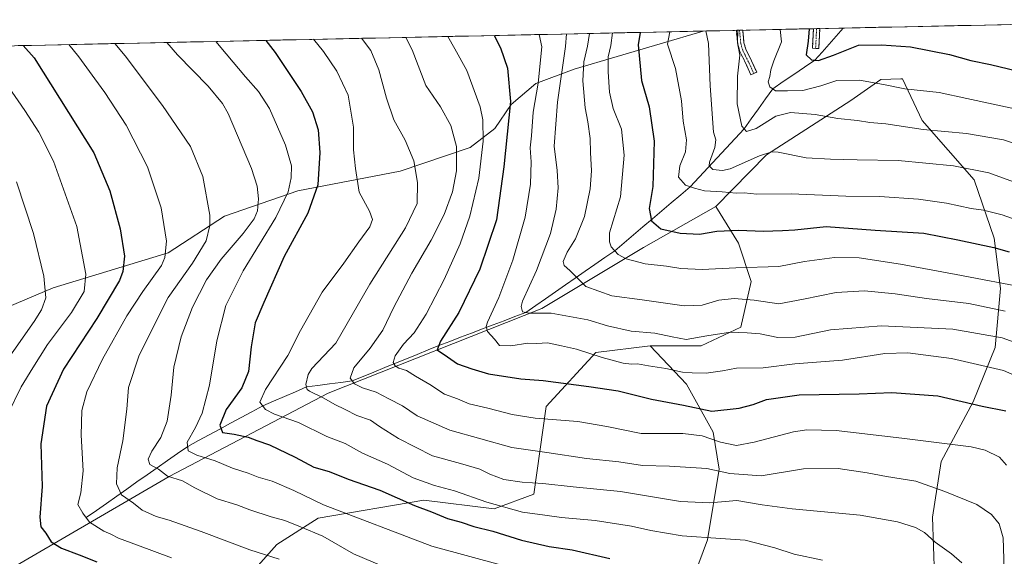
# Model space of a CAD drawing. Units: metres. Extents: x 644632 to 648085, y 4746146 to 4748532.
# Drawn here: x 644882 to 645253, y 4748272 to 4748475 of the extents above; entities that cross this region are included whole.
import ezdxf

# ---------------------------------------------------------------- set-up
doc = ezdxf.new("R2010")
doc.units = ezdxf.units.M
doc.header["$MEASUREMENT"] = 0
doc.linetypes.add('TRAZO_Y_PUNTO', pattern=[1, 0.5, -0.25, 0, -0.25])
doc.linetypes.add('TRAZOSX2', pattern=[1.5, 1, -0.5])
for name, color, linetype, lineweight in [('Arbolado forestal CxS', 92, 'Continuous', 0), ('Camino', 19, 'TRAZOSX2', 0), ('Camino Cxs', 19, 'Continuous', 0), ('Camino eje', 19, 'TRAZO_Y_PUNTO', 0), ('Corriente natural lineal', 142, 'Continuous', 13), ('Curva de nivel maestra', 36, 'Continuous', 30), ('Curva de nivel normal', 36, 'Continuous', 0), ('Municipio CxS', 142, 'Continuous', 0)]:
    doc.layers.add(name, color=color, linetype=linetype, lineweight=lineweight)

# ---------------------------------------------------------------- blocks, each defined once
blk = doc.blocks.new('*U150')
at = {"layer": 'Arbolado forestal CxS', "color": 92, "linetype": 'Continuous', "lineweight": 0}
for points in [[(644951.61, 4748246.03, 1252.83), (644978.77, 4748276.59, 1239.39), (644994.39, 4748286.52, 1233.66), (645034.23, 4748293.29, 1224.67), (645060.82, 4748290.14, 1222.18), (645075.84, 4748295.65, 1218.16), (645080.41, 4748328.76, 1204.52), (645099.22, 4748349.06, 1195.73), (645119.71, 4748351.62, 1193.11), (645133.44, 4748337.17, 1198.05), (645143.44, 4748319.01, 1204.85), (645145.7, 4748305.1, 1211.09), (645141.32, 4748278.32, 1221.57), (645112.22, 4748200.08, 1250.6)], [(645228.84, 4748209.49, 1227.96), (645226.2, 4748286.89, 1213.64), (645229.46, 4748307.94, 1207.86), (645241.58, 4748330.48, 1200.63), (645249.94, 4748351.02, 1193.12), (645251.91, 4748373.3, 1182.41), (645249.51, 4748392.29, 1174.84), (645241.95, 4748414.32, 1167.38), (645222.32, 4748436.66, 1159.95), (645214.93, 4748452.35, 1154.89), (645214.3, 4748452.33, 1154.88), (645206.68, 4748452.13, 1155.43), (645195.45, 4748444.21, 1158.82), (645163.59, 4748423.69, 1166.56), (645144.41, 4748404.14, 1172.96), (645117.15, 4748388.76, 1178.96), (645078.75, 4748365.71, 1191.09), (644998.1, 4748333.69, 1214.67), (644938.2, 4748302.34, 1235.72), (644871.77, 4748263.62, 1258.22)], [(644845.83, 4748353.04, 1271.79), (644894.33, 4748373.44, 1258.24), (644937.81, 4748386.65, 1243.21), (644959.05, 4748400.54, 1237.65), (644986.74, 4748410.16, 1226.5), (645025.3, 4748417.52, 1216.05), (645051.74, 4748426.47, 1206.01), (645061.08, 4748433.7, 1201.26), (645067.2, 4748442.75, 1198.29), (645076.52, 4748450.62, 1193.64), (645090.98, 4748456.08, 1185.5), (645139.73, 4748470.43, 1164.8), (645340.91, 4748474.71, 1139.77)]]:
    blk.add_polyline3d(points, dxfattribs=at)
blk = doc.blocks.new('*U159')
at = {"layer": 'Arbolado forestal CxS', "color": 92, "linetype": 'Continuous', "lineweight": 0}
for points in [[(645144.41, 4748404.14, 1172.96), (645117.15, 4748388.76, 1178.96), (645078.75, 4748365.71, 1191.09), (644998.1, 4748333.69, 1214.67), (644938.2, 4748302.34, 1235.72), (644871.77, 4748263.62, 1258.22), (644836.7, 4748244.28, 1270.25), (644808.92, 4748205, 1288.26), (644773.07, 4748213.97, 1291.89), (644756.44, 4748231.9, 1291.44), (644744.92, 4748230.62, 1294.16), (644724.43, 4748193.48, 1304.22), (644652.5, 4748163.34, 1321.46), (644637.88, 4748157.07, 1323.27)], [(644639.68, 4748071.61, 1343.93), (644652.55, 4748071.16, 1343.67), (644669.39, 4748076.92, 1340.17), (644745.81, 4748080.68, 1331.53), (644779.5, 4748127.5, 1313.71), (644793.2, 4748161.76, 1303.34), (644845.38, 4748179.1, 1290.78), (644854.07, 4748186.95, 1286.66), (644861.14, 4748217.13, 1276.11), (644889.3, 4748235.06, 1266.45), (644918.74, 4748258.12, 1254.3), (644921.37, 4748260.75, 1252.99), (644928.98, 4748268.37, 1248.63), (644946.9, 4748268.37, 1246.37), (644943.06, 4748251.71, 1252.58), (644951.61, 4748246.03, 1252.83), (644978.77, 4748276.59, 1239.39), (644994.39, 4748286.52, 1233.66), (645034.23, 4748293.29, 1224.67), (645060.82, 4748290.14, 1222.18), (645075.84, 4748295.65, 1218.16), (645080.41, 4748328.76, 1204.52), (645099.22, 4748349.06, 1195.73), (645119.71, 4748351.62, 1193.11)]]:
    blk.add_polyline3d(points, dxfattribs=at)
blk = doc.blocks.new('*U165')
at = {"layer": 'Arbolado forestal CxS', "color": 92, "linetype": 'Continuous', "lineweight": 0}
for points in [[(645144.41, 4748404.14, 1172.96), (645117.15, 4748388.76, 1178.96), (645078.75, 4748365.71, 1191.09), (644998.1, 4748333.69, 1214.67), (644938.2, 4748302.34, 1235.72), (644871.77, 4748263.62, 1258.22), (644836.7, 4748244.28, 1270.25), (644808.92, 4748205, 1288.26), (644773.07, 4748213.97, 1291.89), (644756.44, 4748231.9, 1291.44), (644744.92, 4748230.62, 1294.16), (644724.43, 4748193.48, 1304.22), (644652.5, 4748163.34, 1321.46), (644637.88, 4748157.07, 1323.27)], [(644639.68, 4748071.61, 1343.93), (644652.55, 4748071.16, 1343.67), (644669.39, 4748076.92, 1340.17), (644745.81, 4748080.68, 1331.53), (644779.5, 4748127.5, 1313.71), (644793.2, 4748161.76, 1303.34), (644845.38, 4748179.1, 1290.78), (644854.07, 4748186.95, 1286.66), (644861.14, 4748217.13, 1276.11), (644889.3, 4748235.06, 1266.45), (644918.74, 4748258.12, 1254.3), (644921.37, 4748260.75, 1252.99), (644928.98, 4748268.37, 1248.63), (644946.9, 4748268.37, 1246.37), (644943.06, 4748251.71, 1252.58), (644951.61, 4748246.03, 1252.83), (644978.77, 4748276.59, 1239.39), (644994.39, 4748286.52, 1233.66), (645034.23, 4748293.29, 1224.67), (645060.82, 4748290.14, 1222.18), (645075.84, 4748295.65, 1218.16), (645080.41, 4748328.76, 1204.52), (645099.22, 4748349.06, 1195.73), (645119.71, 4748351.62, 1193.11)]]:
    blk.add_polyline3d(points, dxfattribs=at)
blk = doc.blocks.new('*U172')
at = {"layer": 'Curva de nivel normal', "color": 36, "linetype": 'Continuous', "lineweight": 0}
blk.add_polyline3d([(645261.3, 4748426.61, 1160), (645253.04, 4748429.32, 1160), (645239.09, 4748431.69, 1160), (645222.71, 4748433.32, 1160), (645208.58, 4748435.38, 1160), (645202.58, 4748435.96, 1160), (645197.91, 4748436.69, 1160), (645190.54, 4748437.43, 1160), (645181.9, 4748438.88, 1160), (645172.68, 4748439.74, 1160), (645167.06, 4748438.24, 1160), (645159.7, 4748433.61, 1160), (645156, 4748432.53, 1160), (645154.26, 4748434.58, 1160), (645152.55, 4748442.94, 1160), (645152.67, 4748453.42, 1160), (645153.47, 4748461.28, 1160), (645152.6, 4748465.99, 1160), (645152.72, 4748470.71, 1160)], dxfattribs=at)
blk = doc.blocks.new('*U173')
at = {"layer": 'Curva de nivel normal', "color": 36, "linetype": 'Continuous', "lineweight": 0}
blk.add_polyline3d([(644870.07, 4748459.97, 1255), (644883.7, 4748440.43, 1255), (644888.91, 4748432.26, 1255), (644894.5, 4748421.31, 1255), (644903.33, 4748396.65, 1255), (644906.7, 4748378.62, 1255), (644906.03, 4748372.06, 1255), (644901.32, 4748364.16, 1255), (644892.2, 4748352.17, 1255), (644886.65, 4748343.3, 1255), (644882.33, 4748336.1, 1255), (644877.42, 4748326.03, 1255)], dxfattribs=at)
blk = doc.blocks.new('*U177')
at = {"layer": 'Curva de nivel normal', "color": 36, "linetype": 'Continuous', "lineweight": 0}
blk.add_polyline3d([(644880.52, 4748413.56, 1260), (644886.95, 4748394.05, 1260), (644890.89, 4748377.84, 1260), (644891.58, 4748369.7, 1260), (644889.99, 4748365.23, 1260), (644887.18, 4748360.82, 1260), (644871.69, 4748338.88, 1260)], dxfattribs=at)
blk = doc.blocks.new('*U184')
at = {"layer": 'Curva de nivel normal', "color": 36, "linetype": 'Continuous', "lineweight": 0}
blk.add_polyline3d([(645088.12, 4748469.33, 1190), (645087.76, 4748464.61, 1190), (645084.73, 4748443.63, 1190), (645083.47, 4748426.93, 1190), (645084.54, 4748417.78, 1190), (645084.93, 4748411.24, 1190), (645084.24, 4748403.23, 1190), (645082.08, 4748394.06, 1190), (645076.74, 4748380.06, 1190), (645071.5, 4748368.48, 1190), (645070.99, 4748366.42, 1190), (645071.51, 4748364.5, 1190), (645074.05, 4748363.95, 1190), (645082.3, 4748363.93, 1190), (645096.14, 4748361.36, 1190), (645103.53, 4748359.11, 1190), (645112.46, 4748357.14, 1190), (645121.42, 4748356.33, 1190), (645128.02, 4748355, 1190), (645133.3, 4748353.95, 1190), (645141.11, 4748355.42, 1190), (645149.94, 4748356.76, 1190), (645156.24, 4748356.49, 1190), (645161.25, 4748356.18, 1190), (645167.91, 4748354.7, 1190), (645174.38, 4748354.85, 1190), (645187.76, 4748357.65, 1190), (645207.04, 4748359.14, 1190), (645233.89, 4748357.84, 1190), (645252.47, 4748354.59, 1190), (645266.8, 4748349.47, 1190)], dxfattribs=at)
blk = doc.blocks.new('*U192')
at = {"layer": 'Curva de nivel normal', "color": 36, "linetype": 'Continuous', "lineweight": 0}
blk.add_polyline3d([(645077.8287, 4748469.1115, 1195), (645078.8, 4748464.41, 1195), (645077.37, 4748450.77, 1195), (645075.56, 4748439.76, 1195), (645074.9, 4748430.89, 1195), (645074.38, 4748426.37, 1195), (645074.73, 4748421, 1195), (645074.56, 4748412.61, 1195), (645072.49, 4748400.23, 1195), (645067.86, 4748383.9, 1195), (645062.61, 4748369.9, 1195), (645058.32, 4748360.56, 1195), (645057.82, 4748358.95, 1195), (645058.34, 4748357.03, 1195), (645060.93, 4748354.1, 1195), (645062.8, 4748351.73, 1195), (645067.16, 4748351.66, 1195), (645073.47, 4748352.64, 1195), (645076.9, 4748352.5, 1195), (645080.97, 4748352.79, 1195), (645086.26, 4748351.62, 1195), (645091.84, 4748350.36, 1195), (645101.61, 4748347.15, 1195), (645109.5, 4748345.09, 1195), (645112.58, 4748344.69, 1195), (645114.91, 4748344.86, 1195), (645119.08, 4748344.08, 1195), (645125.59, 4748343.04, 1195), (645131.84, 4748341.66, 1195), (645135.52, 4748341.47, 1195), (645140.8, 4748341.32, 1195), (645146.92, 4748342.2, 1195), (645152.27, 4748343.16, 1195), (645162.3, 4748343.25, 1195), (645174.25, 4748344.82, 1195), (645192.25, 4748346.25, 1195), (645208.25, 4748348.65, 1195), (645216.91, 4748349.02, 1195), (645233.4, 4748346.87, 1195), (645253, 4748342.35, 1195), (645263.03, 4748337.88, 1195)], dxfattribs=at)
blk = doc.blocks.new('*U196')
at = {"layer": 'Curva de nivel normal', "color": 36, "linetype": 'Continuous', "lineweight": 0}
blk.add_polyline3d([(645257.28, 4748441.1, 1155), (645239.25, 4748444.94, 1155), (645228.79, 4748447.25, 1155), (645215.74, 4748448.6, 1155), (645207.79, 4748450.28, 1155), (645198.73, 4748451.84, 1155), (645190.17, 4748451.72, 1155), (645184.11, 4748449.74, 1155), (645177.25, 4748447.98, 1155), (645171.48, 4748447.83, 1155), (645167.04, 4748447.84, 1155), (645164.79, 4748449.35, 1155), (645164.17, 4748451.25, 1155), (645164.82, 4748453.3, 1155), (645165.26, 4748455.84, 1155), (645166.37, 4748459.19, 1155), (645169.22, 4748466.34, 1155), (645168.75, 4748471.05, 1155)], dxfattribs=at)
blk = doc.blocks.new('*U202')
at = {"layer": 'Curva de nivel maestra', "color": 36, "linetype": 'Continuous', "lineweight": 30}
blk.add_polyline3d([(645179.75, 4748471.28, 1150), (645179.32, 4748466.55, 1150), (645178.51, 4748461.42, 1150), (645180.58, 4748459.62, 1150), (645183.18, 4748459.37, 1150), (645188.93, 4748461.34, 1150), (645198.27, 4748465.06, 1150), (645206.94, 4748465.18, 1150), (645217.92, 4748464.43, 1150), (645232.62, 4748461.56, 1150), (645240.74, 4748459.33, 1150), (645248.13, 4748457.76, 1150), (645258.05, 4748455.37, 1150)], dxfattribs=at)

msp = doc.modelspace()

# ---------------------------------------------------------------- linework, layer by layer
at = {"layer": 'Arbolado forestal CxS', "color": 92, "linetype": 'Continuous', "lineweight": 0}
for points in [[(645340.91, 4748474.71, 1139.77), (645139.73, 4748470.43, 1164.8)], [(644631.51, 4748459.61, 1306.21), (645139.73, 4748470.43, 1164.8), (645090.98, 4748456.08, 1185.5), (645076.52, 4748450.62, 1193.64), (645067.2, 4748442.75, 1198.29), (645061.08, 4748433.7, 1201.26), (645051.74, 4748426.47, 1206.01), (645025.3, 4748417.52, 1216.05), (644986.74, 4748410.16, 1226.5), (644959.05, 4748400.54, 1237.65), (644937.81, 4748386.65, 1243.21), (644894.33, 4748373.44, 1258.24), (644845.83, 4748353.04, 1271.79)], [(645139.73, 4748470.43, 1164.8), (644631.51, 4748459.61, 1306.21)], [(645139.73, 4748470.43, 1164.8), (645090.98, 4748456.08, 1185.5), (645076.52, 4748450.62, 1193.64), (645067.2, 4748442.75, 1198.29), (645061.08, 4748433.7, 1201.26), (645051.74, 4748426.47, 1206.01), (645025.3, 4748417.52, 1216.05), (644986.74, 4748410.16, 1226.5), (644959.05, 4748400.54, 1237.65), (644937.81, 4748386.65, 1243.21), (644894.33, 4748373.44, 1258.24), (644845.83, 4748353.04, 1271.79), (644831.75, 4748349.2, 1276.38), (644808.52, 4748351.5, 1284.93), (644792.29, 4748365.05, 1288.87), (644740.71, 4748394.81, 1297.06), (644711.21, 4748404.33, 1301.82), (644711.17, 4748404.33, 1301.83), (644705.87, 4748404.01, 1303.17), (644690.45, 4748403.11, 1306.1), (644673.42, 4748401.97, 1309.01), (644652.99, 4748394.59, 1313.6), (644632.95, 4748391.25, 1317.2)], [(645139.73, 4748470.43, 1164.8), (645090.98, 4748456.08, 1185.5), (645076.52, 4748450.62, 1193.64), (645067.2, 4748442.75, 1198.29), (645061.08, 4748433.7, 1201.26), (645051.74, 4748426.47, 1206.01), (645025.3, 4748417.52, 1216.05), (644986.74, 4748410.16, 1226.5), (644959.05, 4748400.54, 1237.65), (644937.81, 4748386.65, 1243.21), (644894.33, 4748373.44, 1258.24), (644845.83, 4748353.04, 1271.79), (644831.75, 4748349.2, 1276.38), (644808.52, 4748351.5, 1284.93), (644792.29, 4748365.05, 1288.87), (644740.71, 4748394.81, 1297.06), (644711.21, 4748404.33, 1301.82), (644711.17, 4748404.33, 1301.83), (644705.87, 4748404.01, 1303.17), (644690.45, 4748403.11, 1306.1), (644673.42, 4748401.97, 1309.01), (644652.99, 4748394.59, 1313.6), (644632.95, 4748391.25, 1317.2)], [(645112.22, 4748200.08, 1250.6), (645141.32, 4748278.32, 1221.57), (645145.7, 4748305.1, 1211.09), (645143.44, 4748319.01, 1204.85), (645133.44, 4748337.17, 1198.05), (645119.71, 4748351.62, 1193.11), (645138.9, 4748351.62, 1192.81), (645153.84, 4748358.66, 1190.57), (645157.84, 4748375.91, 1183.45), (645153.02, 4748390.39, 1178.13), (645144.41, 4748404.14, 1172.96), (645163.59, 4748423.69, 1166.56), (645195.45, 4748444.21, 1158.82), (645206.68, 4748452.13, 1155.43), (645214.3, 4748452.33, 1154.88), (645214.93, 4748452.35, 1154.89), (645222.32, 4748436.66, 1159.95), (645241.95, 4748414.32, 1167.38), (645249.51, 4748392.29, 1174.84), (645251.91, 4748373.3, 1182.41), (645249.94, 4748351.02, 1193.12), (645241.58, 4748330.48, 1200.63), (645229.46, 4748307.94, 1207.86), (645226.2, 4748286.89, 1213.64), (645228.84, 4748209.49, 1227.96)], [(645228.84, 4748209.49, 1227.96), (645226.2, 4748286.89, 1213.64), (645229.46, 4748307.94, 1207.86), (645241.58, 4748330.48, 1200.63), (645249.94, 4748351.02, 1193.12), (645251.91, 4748373.3, 1182.41), (645249.51, 4748392.29, 1174.84), (645241.95, 4748414.32, 1167.38), (645222.32, 4748436.66, 1159.95), (645214.93, 4748452.35, 1154.89), (645214.3, 4748452.33, 1154.88), (645206.68, 4748452.13, 1155.43), (645195.45, 4748444.21, 1158.82), (645163.59, 4748423.69, 1166.56), (645144.41, 4748404.14, 1172.96)], [(645228.84, 4748209.49, 1227.96), (645226.2, 4748286.89, 1213.64), (645229.46, 4748307.94, 1207.86), (645241.58, 4748330.48, 1200.63), (645249.94, 4748351.02, 1193.12), (645251.91, 4748373.3, 1182.41), (645249.51, 4748392.29, 1174.84), (645241.95, 4748414.32, 1167.38), (645222.32, 4748436.66, 1159.95), (645214.93, 4748452.35, 1154.89), (645214.3, 4748452.33, 1154.88), (645206.68, 4748452.13, 1155.43), (645195.45, 4748444.21, 1158.82), (645163.59, 4748423.69, 1166.56), (645144.41, 4748404.14, 1172.96)], [(644871.77, 4748263.62, 1258.22), (644938.2, 4748302.34, 1235.72), (644998.1, 4748333.69, 1214.67), (645078.75, 4748365.71, 1191.09), (645117.15, 4748388.76, 1178.96), (645144.41, 4748404.14, 1172.96), (645153.02, 4748390.39, 1178.13), (645157.84, 4748375.91, 1183.45), (645153.84, 4748358.66, 1190.57), (645138.9, 4748351.62, 1192.81), (645119.71, 4748351.62, 1193.11), (645099.22, 4748349.06, 1195.73), (645080.41, 4748328.76, 1204.52), (645075.84, 4748295.65, 1218.16), (645060.82, 4748290.14, 1222.18), (645034.23, 4748293.29, 1224.67), (644994.39, 4748286.52, 1233.66), (644978.77, 4748276.59, 1239.39), (644951.61, 4748246.03, 1252.83)], [(645119.71, 4748351.62, 1193.11), (645138.9, 4748351.62, 1192.81), (645153.84, 4748358.66, 1190.57), (645157.84, 4748375.91, 1183.45), (645153.02, 4748390.39, 1178.13), (645144.41, 4748404.14, 1172.96)], [(645119.71, 4748351.62, 1193.11), (645138.9, 4748351.62, 1192.81), (645153.84, 4748358.66, 1190.57), (645157.84, 4748375.91, 1183.45), (645153.02, 4748390.39, 1178.13), (645144.41, 4748404.14, 1172.96)], [(645119.71, 4748351.62, 1193.11), (645133.44, 4748337.17, 1198.05), (645143.44, 4748319.01, 1204.85), (645145.7, 4748305.1, 1211.09), (645141.32, 4748278.32, 1221.57), (645112.22, 4748200.08, 1250.6)], [(645119.71, 4748351.62, 1193.11), (645133.44, 4748337.17, 1198.05), (645143.44, 4748319.01, 1204.85), (645145.7, 4748305.1, 1211.09), (645141.32, 4748278.32, 1221.57), (645112.22, 4748200.08, 1250.6)]]:
    msp.add_polyline3d(points, dxfattribs=at)
at = {"layer": 'Camino', "color": 19, "linetype": 'TRAZOSX2', "lineweight": 0}
for points in [[(645153.4, 4748470.72), (645152.19, 4748470.69)], [(645158.79, 4748454.4), (645157.69, 4748453.9), (645155.78, 4748458.16), (645153.5, 4748462.74), (645152.72, 4748465.5), (645152.21, 4748470.55), (645152.21, 4748470.6), (645152.19, 4748470.69)], [(645154.61, 4748470.75), (645153.4, 4748470.72)], [(645154.61, 4748470.75), (645155.08, 4748465.95), (645155.75, 4748463.61), (645157.94, 4748459.18), (645159.88, 4748454.89), (645158.79, 4748454.4)], [(645182.12, 4748463.87), (645180.92, 4748463.93), (645181.29, 4748471.31)], [(645182.49, 4748471.34), (645181.29, 4748471.31)], [(645183.7, 4748471.37), (645183.32, 4748463.81), (645182.12, 4748463.87)], [(645183.7, 4748471.37), (645182.49, 4748471.34)]]:
    msp.add_lwpolyline(points, dxfattribs=at)
at = {"layer": 'Camino Cxs', "color": 19, "linetype": 'Continuous', "lineweight": 0}
for points in [[(645152.19, 4748470.69, 1160.1), (645154.61, 4748470.75, 1159.38), (645155.08, 4748465.95, 1159.5), (645155.75, 4748463.61, 1159.32), (645157.94, 4748459.18, 1157.88), (645159.88, 4748454.89, 1156.2), (645157.69, 4748453.9, 1156.43), (645155.78, 4748458.16, 1158.65), (645154.64, 4748460.45, 1159.39), (645153.5, 4748462.74, 1159.88), (645152.72, 4748465.5, 1160.08), (645152.47, 4748468.02, 1160.11), (645152.21, 4748470.55, 1160.1), (645152.21, 4748470.6, 1160.1), (645152.19, 4748470.69, 1160.1)], [(645181.29, 4748471.31, 1149.48), (645183.7, 4748471.37, 1149.02), (645183.57, 4748468.76, 1149.12), (645183.32, 4748463.81, 1148.67), (645180.92, 4748463.93, 1149.02), (645181.17, 4748468.9, 1149.6), (645181.29, 4748471.31, 1149.48)]]:
    msp.add_polyline3d(points, close=True, dxfattribs=at)
at = {"layer": 'Camino eje', "color": 19, "linetype": 'TRAZO_Y_PUNTO', "lineweight": 0}
for points in [[(645153.4, 4748470.72), (645153.4, 4748470.72), (645153.9, 4748465.72), (645154.62, 4748463.18), (645156.86, 4748458.67), (645158.79, 4748454.4)], [(645182.49, 4748471.34), (645182.12, 4748463.87)]]:
    msp.add_lwpolyline(points, dxfattribs=at)
at = {"layer": 'Corriente natural lineal', "color": 142, "linetype": 'Continuous', "lineweight": 13}
msp.add_polyline3d([(644906.86, 4748286.77, 1244.9), (644910.69, 4748289.46, 1243.17), (644914.52, 4748292.14, 1241.71), (644918.35, 4748294.83, 1240.43), (644922.18, 4748297.52, 1238.78), (644926.01, 4748300.21, 1237.3), (644929.84, 4748302.89, 1236.04), (644933.67, 4748305.58, 1234.62), (644937.5, 4748308.27, 1232.98), (644941.33, 4748310.95, 1231.22), (644945.16, 4748313.64, 1229.54), (644949.2, 4748315.82, 1228.24), (644953.24, 4748318.01, 1226.43), (644957.28, 4748320.19, 1225.01), (644961.32, 4748322.38, 1223.3), (644965.36, 4748324.56, 1222.14), (644969.4, 4748326.75, 1221.25), (644973.45, 4748328.93, 1219.95), (644977.57, 4748330.71, 1218.4), (644981.69, 4748332.5, 1217.05), (644985.82, 4748334.29, 1216.08), (644989.94, 4748336.07, 1214.98), (644994.27, 4748336.64, 1213.8), (644998.61, 4748337.21, 1212.37), (645002.94, 4748337.79, 1210.85), (645007.27, 4748338.36, 1209.54), (645011.35, 4748340.03, 1208.58), (645015.43, 4748341.7, 1207.56), (645019.52, 4748343.37, 1206.07), (645023.6, 4748345.04, 1205.07), (645027.68, 4748346.72, 1203.99), (645031.76, 4748348.39, 1202.25), (645035.84, 4748350.06, 1201.08), (645039.93, 4748351.73, 1200.05), (645044.03, 4748353.29, 1198.66), (645048.14, 4748354.85, 1197.59), (645052.25, 4748356.42, 1196.45), (645056.35, 4748357.98, 1195.2), (645060.46, 4748359.54, 1193.39), (645064.57, 4748361.1, 1192.18), (645068.67, 4748362.66, 1190.84), (645072.78, 4748364.22, 1189.84), (645076.5, 4748366.81, 1188.79), (645080.23, 4748369.4, 1188.12), (645083.95, 4748371.99, 1187.22), (645087.67, 4748374.58, 1186.35), (645091.39, 4748377.17, 1184.77), (645095.12, 4748379.76, 1183.43), (645098.84, 4748382.35, 1182.04), (645102.56, 4748384.94, 1180.75), (645106.29, 4748387.52, 1179.69), (645109.85, 4748390.54, 1178.31), (645113.4, 4748393.56, 1176.81), (645116.97, 4748396.58, 1175.73), (645120.53, 4748399.59, 1174.66), (645124.09, 4748402.61, 1173.31), (645127.65, 4748405.63, 1172.05), (645131.21, 4748408.65, 1170.85), (645134.77, 4748411.66, 1169.36), (645138.16, 4748415.31, 1167.48), (645141.55, 4748418.96, 1165.02), (645144.95, 4748422.61, 1163.86), (645148.34, 4748426.26, 1162.97), (645151.74, 4748429.91, 1161.27), (645155.13, 4748433.56, 1159.97), (645157.83, 4748437.32, 1158.07), (645160.52, 4748441.08, 1156.91), (645163.22, 4748444.83, 1156.14), (645165.92, 4748448.59, 1154.72), (645169.91, 4748451.32, 1153.64), (645173.9, 4748454.04, 1152.27), (645177.89, 4748456.77, 1151.05), (645181.88, 4748459.49, 1149.84), (645184.54, 4748462.51, 1148.91), (645187.21, 4748465.52, 1148.48), (645189.87, 4748468.54, 1147.77), (645192.53, 4748471.55, 1146.98)], dxfattribs=at)
at = {"layer": 'Curva de nivel maestra', "color": 36, "linetype": 'Continuous', "lineweight": 30}
for points in [[(645115.91, 4748469.92, 1175), (645115.21, 4748465.19, 1175), (645116.38, 4748451.74, 1175), (645119.32, 4748441.81, 1175), (645121.21, 4748428.82, 1175), (645120.64, 4748411.75, 1175), (645119.28, 4748403.46, 1175), (645120.21, 4748398.84, 1175), (645123.76, 4748395.74, 1175), (645131.06, 4748394.08, 1175), (645138.32, 4748393.78, 1175), (645144.82, 4748394.84, 1175), (645153.1, 4748395.32, 1175), (645162.3, 4748394.95, 1175), (645169.58, 4748395.12, 1175), (645174.3, 4748395.39, 1175), (645186.13, 4748396.66, 1175), (645204.63, 4748395.25, 1175), (645222.91, 4748394.11, 1175), (645235.78, 4748391.62, 1175), (645249.37, 4748388.73, 1175), (645255.11, 4748387.12, 1175)], [(644974.59, 4748466.91, 1225), (644978.17, 4748462.27, 1225), (644987.94, 4748447.61, 1225), (644992.27, 4748439.95, 1225), (644994.44, 4748433.17, 1225), (644994.99, 4748424.64, 1225), (644994.24, 4748412.36, 1225), (644990.47, 4748401.67, 1225), (644981.54, 4748385.29, 1225), (644973.83, 4748368, 1225), (644970.67, 4748360.23, 1225), (644969.07, 4748351.17, 1225), (644968.05, 4748341.89, 1225), (644965.52, 4748335.76, 1225), (644959.64, 4748327.6, 1225), (644957.31, 4748321.68, 1225), (644958.34, 4748318.83, 1225), (644962.74, 4748318.32, 1225), (644967.91, 4748317.13, 1225), (644971.19, 4748315.82, 1225), (644976.01, 4748314.23, 1225), (644985.69, 4748309.63, 1225), (644992.7, 4748305.82, 1225), (644998.6, 4748304.22, 1225), (645005.68, 4748301.34, 1225), (645017.66, 4748297.17, 1225), (645030.71, 4748291.38, 1225), (645037.16, 4748288.98, 1225), (645043.14, 4748286.46, 1225), (645048.36, 4748285.02, 1225), (645053.12, 4748283.44, 1225), (645060.33, 4748281.65, 1225), (645071.18, 4748278.22, 1225), (645081.59, 4748275.89, 1225), (645090.19, 4748274.57, 1225), (645104.48, 4748271.32, 1225)], [(645060.79, 4748468.75, 1200), (645063.22, 4748464.08, 1200), (645065.79, 4748456.47, 1200), (645066.98, 4748443.84, 1200), (645064.52, 4748419.16, 1200), (645061.66, 4748399.22, 1200), (645055.35, 4748380.55, 1200), (645047.47, 4748364.15, 1200), (645040.57, 4748353.4, 1200), (645039.28, 4748350.06, 1200), (645043.18, 4748347.5, 1200), (645046.98, 4748344.8, 1200), (645052.38, 4748342.91, 1200), (645058.67, 4748340.98, 1200), (645070.9, 4748339.18, 1200), (645079.3, 4748338.49, 1200), (645096.57, 4748336.21, 1200), (645107.66, 4748334.66, 1200), (645120.25, 4748331.43, 1200), (645132.25, 4748329.16, 1200), (645142.91, 4748326.95, 1200), (645153.25, 4748328.02, 1200), (645158.58, 4748329.41, 1200), (645163.58, 4748331.29, 1200), (645175.91, 4748333.12, 1200), (645198.58, 4748333.45, 1200), (645210.91, 4748333.94, 1200), (645228.25, 4748332.7, 1200), (645244.92, 4748328.82, 1200), (645253.92, 4748327.04, 1200)], [(644883.06, 4748464.97, 1250), (644887.17, 4748460.34, 1250), (644909.76, 4748424.41, 1250), (644915.81, 4748410.13, 1250), (644919.72, 4748395.83, 1250), (644921.36, 4748385.49, 1250), (644920.71, 4748379.61, 1250), (644919.47, 4748376.23, 1250), (644910.89, 4748361.87, 1250), (644898.29, 4748342.78, 1250), (644891.86, 4748328.87, 1250), (644889.7, 4748314.62, 1250), (644890.27, 4748298.47, 1250), (644889.34, 4748286.96, 1250), (644889.73, 4748283.23, 1250), (644891.58, 4748280.9, 1250), (644893.62, 4748277.56, 1250), (644897.54, 4748275.18, 1250), (644904.18, 4748272.77, 1250), (644910.9, 4748270.06, 1250)]]:
    msp.add_polyline3d(points, dxfattribs=at)
at = {"layer": 'Curva de nivel normal', "color": 36, "linetype": 'Continuous', "lineweight": 0}
for points in [[(645096.74, 4748469.51, 1185), (645096.02, 4748464.78, 1185), (645094.65, 4748458.75, 1185), (645094.21, 4748451.65, 1185), (645095.17, 4748441.49, 1185), (645096.22, 4748436.11, 1185), (645096.98, 4748429.84, 1185), (645097.14, 4748424.56, 1185), (645097.6, 4748417.7, 1185), (645097.1, 4748410.88, 1185), (645094.95, 4748400.48, 1185), (645091.45, 4748391.94, 1185), (645088.41, 4748386.94, 1185), (645086.82, 4748383.47, 1185), (645087.28, 4748381.94, 1185), (645089.38, 4748380.03, 1185), (645095.36, 4748374.01, 1185), (645105.17, 4748370.49, 1185), (645116.68, 4748369, 1185), (645132.52, 4748366.72, 1185), (645139.3, 4748366.93, 1185), (645145.62, 4748368.86, 1185), (645151.44, 4748369.52, 1185), (645158.98, 4748368.89, 1185), (645168.23, 4748367.47, 1185), (645177.52, 4748369.22, 1185), (645189.82, 4748371.74, 1185), (645200.6, 4748372.42, 1185), (645212.17, 4748371.24, 1185), (645223.91, 4748369.42, 1185), (645239.91, 4748367.59, 1185), (645253.62, 4748364.65, 1185)], [(645105.47, 4748469.7, 1180), (645104.79, 4748464.97, 1180), (645103.81, 4748460.7, 1180), (645103.85, 4748455, 1180), (645104.32, 4748447.39, 1180), (645105.75, 4748441.24, 1180), (645108.88, 4748433.33, 1180), (645109.83, 4748423.56, 1180), (645108.45, 4748407.9, 1180), (645104.39, 4748394.23, 1180), (645104.38, 4748390.89, 1180), (645104.98, 4748389.01, 1180), (645107.59, 4748386.04, 1180), (645110.66, 4748384.44, 1180), (645117.83, 4748382.57, 1180), (645125.91, 4748381.7, 1180), (645131.25, 4748380.79, 1180), (645139.26, 4748380.37, 1180), (645151.96, 4748381.08, 1180), (645168.18, 4748381.54, 1180), (645177.89, 4748383.39, 1180), (645189.25, 4748384.96, 1180), (645198.5, 4748384.82, 1180), (645214.22, 4748382.47, 1180), (645235.16, 4748378.48, 1180), (645262.91, 4748373.26, 1180)], [(645260.92, 4748398.09, 1170), (645252.51, 4748401.02, 1170), (645245.53, 4748402.77, 1170), (645240.85, 4748403.48, 1170), (645231.52, 4748405.46, 1170), (645220.99, 4748406.94, 1170), (645206.25, 4748407.96, 1170), (645193.58, 4748408.08, 1170), (645172.91, 4748408.94, 1170), (645159.98, 4748408.88, 1170), (645155.19, 4748409.34, 1170), (645152.11, 4748409.18, 1170), (645146.85, 4748409.77, 1170), (645140.14, 4748410.12, 1170), (645136.46, 4748411.11, 1170), (645133.07, 4748412.22, 1170), (645130.34, 4748415.31, 1170), (645130.89, 4748419.56, 1170), (645133.02, 4748424.78, 1170), (645133.43, 4748429.41, 1170), (645132.13, 4748436.44, 1170), (645131.46, 4748444.06, 1170), (645129.28, 4748456.28, 1170), (645126.18, 4748465.42, 1170), (645127.08, 4748470.16, 1170)], [(645259.62, 4748412.46, 1165), (645247.44, 4748416.95, 1165), (645234.2, 4748419.52, 1165), (645213.29, 4748421.6, 1165), (645197.82, 4748421.8, 1165), (645187.76, 4748422.08, 1165), (645178.59, 4748422.62, 1165), (645168.04, 4748424.72, 1165), (645165.62, 4748424.85, 1165), (645160.91, 4748423.33, 1165), (645149.91, 4748418.47, 1165), (645147, 4748417.8, 1165), (645143.38, 4748418.13, 1165), (645142.01, 4748419.57, 1165), (645142.11, 4748420.87, 1165), (645144.13, 4748426.41, 1165), (645144.52, 4748429.38, 1165), (645143.64, 4748432.26, 1165), (645142.32, 4748449.72, 1165), (645141.65, 4748465.75, 1165), (645140.69, 4748470.45, 1165)], [(644917.64, 4748465.7, 1240), (644921.51, 4748461.07, 1240), (644935.66, 4748442.33, 1240), (644946.19, 4748426.79, 1240), (644950.92, 4748415.56, 1240), (644953.46, 4748400.9, 1240), (644953.49, 4748397.06, 1240), (644952.12, 4748391.23, 1240), (644946.95, 4748382.81, 1240), (644937.81, 4748369.89, 1240), (644926.79, 4748348.14, 1240), (644922.78, 4748335.86, 1240), (644922.12, 4748327.74, 1240), (644920.71, 4748315.77, 1240), (644918.52, 4748305.53, 1240), (644918.28, 4748299.47, 1240), (644920.22, 4748295.36, 1240), (644924.67, 4748292.17, 1240), (644927.98, 4748289.63, 1240), (644933.28, 4748287.13, 1240), (644938.15, 4748285.8, 1240), (644950.25, 4748281.56, 1240), (644968.58, 4748274.6, 1240), (644979.62, 4748271.14, 1240)], [(644937.24, 4748466.12, 1235), (644941.29, 4748461.49, 1235), (644952.82, 4748449.64, 1235), (644958.24, 4748443.13, 1235), (644960.37, 4748439.3, 1235), (644969.2, 4748418.56, 1235), (644971.33, 4748411.9, 1235), (644971.86, 4748407.05, 1235), (644971.43, 4748402.62, 1235), (644970.2, 4748399.48, 1235), (644966.12, 4748394, 1235), (644957.8, 4748384.28, 1235), (644952.27, 4748376.56, 1235), (644946.91, 4748366.14, 1235), (644942.72, 4748355.03, 1235), (644939.92, 4748343.56, 1235), (644938.87, 4748333.04, 1235), (644937.38, 4748323.14, 1235), (644935, 4748317.04, 1235), (644931.6, 4748311.8, 1235), (644930.22, 4748308.79, 1235), (644930.87, 4748306.85, 1235), (644934.18, 4748304.99, 1235), (644937.49, 4748302.46, 1235), (644943.21, 4748300.59, 1235), (644947.81, 4748298.06, 1235), (644956.21, 4748293.84, 1235), (644963.69, 4748291.63, 1235), (644968.61, 4748289.66, 1235), (644976.69, 4748287.01, 1235), (644981.78, 4748285.64, 1235), (644987.74, 4748283.24, 1235), (644996.18, 4748279.71, 1235), (645007.73, 4748273.05, 1235), (645025.78, 4748265.43, 1235)], [(644955.74, 4748466.51, 1230), (644959.61, 4748461.88, 1230), (644966.99, 4748453.14, 1230), (644971.93, 4748447.58, 1230), (644975.99, 4748441.2, 1230), (644982.06, 4748427.32, 1230), (644984.33, 4748419.6, 1230), (644984.19, 4748415.03, 1230), (644983.06, 4748409.74, 1230), (644978.37, 4748400.02, 1230), (644966.14, 4748379.9, 1230), (644959.58, 4748366.79, 1230), (644956.1, 4748353.48, 1230), (644953.38, 4748336.79, 1230), (644950.65, 4748326.21, 1230), (644948.08, 4748320.75, 1230), (644944.98, 4748315.3, 1230), (644945.33, 4748311.98, 1230), (644948.64, 4748310.29, 1230), (644955.52, 4748308.26, 1230), (644962.11, 4748305.48, 1230), (644967.96, 4748303.55, 1230), (644971.77, 4748302.07, 1230), (644977.04, 4748300.48, 1230), (644985.19, 4748296.97, 1230), (644996.34, 4748291.61, 1230), (645037.25, 4748275.94, 1230), (645064.58, 4748268.53, 1230)], [(644992.66, 4748467.3, 1220), (644996.37, 4748462.66, 1220), (645001.44, 4748455.24, 1220), (645005.7, 4748446.26, 1220), (645007.66, 4748434.17, 1220), (645007.74, 4748425.56, 1220), (645008.49, 4748418.56, 1220), (645009.8, 4748409.61, 1220), (645013.72, 4748402.42, 1220), (645014.92, 4748399.27, 1220), (645013.88, 4748396.53, 1220), (645009.76, 4748390.87, 1220), (645004.04, 4748382.82, 1220), (644995.87, 4748371.88, 1220), (644987.69, 4748357.36, 1220), (644982.88, 4748347.97, 1220), (644974.46, 4748335.08, 1220), (644972.43, 4748330.29, 1220), (644974.46, 4748327.57, 1220), (644977.94, 4748325.75, 1220), (644987.01, 4748322.66, 1220), (644997.6, 4748317.41, 1220), (645004.54, 4748314.68, 1220), (645011.1, 4748311.07, 1220), (645020.54, 4748306.88, 1220), (645030.24, 4748301.78, 1220), (645038.24, 4748298.84, 1220), (645045.78, 4748296.87, 1220), (645058.03, 4748292.58, 1220), (645071.44, 4748288.88, 1220), (645079.91, 4748287.65, 1220), (645086.25, 4748286.79, 1220), (645098.91, 4748285.65, 1220), (645112.58, 4748283.57, 1220), (645119.98, 4748281.84, 1220), (645131.76, 4748279.87, 1220), (645146.18, 4748278.83, 1220), (645155.58, 4748278.23, 1220), (645166.71, 4748275.36, 1220), (645174.03, 4748273.01, 1220), (645184.68, 4748270.66, 1220)], [(645237.33, 4748269.64, 1215), (645233.41, 4748273.12, 1215), (645227.24, 4748277.46, 1215), (645223.17, 4748281.16, 1215), (645219.84, 4748283.09, 1215), (645213.06, 4748285.23, 1215), (645198.97, 4748287.64, 1215), (645173.3, 4748290.11, 1215), (645161.94, 4748291.6, 1215), (645152.4, 4748293.27, 1215), (645142.18, 4748292.4, 1215), (645131.08, 4748292.81, 1215), (645108.49, 4748296.58, 1215), (645090.6, 4748298.37, 1215), (645079.19, 4748299.66, 1215), (645071.32, 4748300.09, 1215), (645064.52, 4748301.17, 1215), (645059.16, 4748303.12, 1215), (645055.4, 4748305.05, 1215), (645048.16, 4748307.14, 1215), (645037.55, 4748310.1, 1215), (645024.65, 4748316.57, 1215), (645017.57, 4748321.12, 1215), (645014.18, 4748323.5, 1215), (645008.96, 4748325.37, 1215), (645004.58, 4748327.6, 1215), (645000.7, 4748329.44, 1215), (644996.58, 4748331.89, 1215), (644991.15, 4748334.47, 1215), (644990.18, 4748335.12, 1215), (644989.7, 4748337.02, 1215), (644990.61, 4748340.82, 1215), (644992.02, 4748343.05, 1215), (645001.02, 4748352.65, 1215), (645013.87, 4748374.92, 1215), (645027.34, 4748396.16, 1215), (645031.72, 4748405.28, 1215), (645031.85, 4748413.2, 1215), (645030.45, 4748421.38, 1215), (645027.18, 4748429.27, 1215), (645022.9, 4748436.87, 1215), (645020.19, 4748445.15, 1215), (645017.32, 4748455.82, 1215), (645014.22, 4748463.04, 1215), (645010.76, 4748467.68, 1215)], [(645253.28, 4748267.23, 1210), (645252.86, 4748279.08, 1210), (645251.38, 4748284.4, 1210), (645248.44, 4748287.93, 1210), (645242.91, 4748291.68, 1210), (645230.93, 4748296.56, 1210), (645219.98, 4748300.57, 1210), (645208.92, 4748302.23, 1210), (645201.64, 4748303.67, 1210), (645190.64, 4748305.28, 1210), (645177.58, 4748305.16, 1210), (645161.62, 4748302.53, 1210), (645149.77, 4748303.46, 1210), (645141.01, 4748305.32, 1210), (645127.04, 4748306.17, 1210), (645116.77, 4748306.46, 1210), (645107.91, 4748307.8, 1210), (645095.67, 4748309.05, 1210), (645080.73, 4748311.28, 1210), (645067.43, 4748313.26, 1210), (645044.06, 4748319.74, 1210), (645031.73, 4748325.22, 1210), (645026.27, 4748328.92, 1210), (645021.08, 4748331.58, 1210), (645016.29, 4748334.1, 1210), (645011.13, 4748335.77, 1210), (645008.05, 4748337.32, 1210), (645006.49, 4748339.4, 1210), (645007.85, 4748343.26, 1210), (645014.04, 4748350.74, 1210), (645018.8, 4748357.56, 1210), (645022.97, 4748366.23, 1210), (645029.74, 4748379.06, 1210), (645036.99, 4748391.53, 1210), (645041.92, 4748401.17, 1210), (645045.03, 4748409.7, 1210), (645046.65, 4748417.68, 1210), (645046.65, 4748426.85, 1210), (645044.4, 4748434.78, 1210), (645040.5, 4748441.76, 1210), (645035.03, 4748449.88, 1210), (645029.85, 4748463.37, 1210), (645027.43, 4748468.04, 1210)], [(645254.18, 4748306.54, 1205), (645251.48, 4748309.64, 1205), (645246.09, 4748312.22, 1205), (645240.8, 4748313.52, 1205), (645214.63, 4748316.72, 1205), (645189.86, 4748319.66, 1205), (645178.79, 4748319.88, 1205), (645173.76, 4748319.18, 1205), (645158.91, 4748315.22, 1205), (645152.25, 4748314.02, 1205), (645146.25, 4748315.21, 1205), (645139.25, 4748317.66, 1205), (645132, 4748318.56, 1205), (645116.25, 4748318.56, 1205), (645103.32, 4748321.15, 1205), (645092.38, 4748323.08, 1205), (645076.34, 4748324.33, 1205), (645067.65, 4748325.63, 1205), (645058.46, 4748328.11, 1205), (645051.42, 4748329.74, 1205), (645046.92, 4748331.57, 1205), (645042.1, 4748333.42, 1205), (645036.54, 4748337.04, 1205), (645031.13, 4748340.19, 1205), (645027.75, 4748342.25, 1205), (645024.89, 4748343.2, 1205), (645023.42, 4748344.1, 1205), (645022.66, 4748345.37, 1205), (645023.42, 4748347.78, 1205), (645026.63, 4748352.24, 1205), (645030.58, 4748356.55, 1205), (645035.16, 4748363.58, 1205), (645041.9, 4748376.7, 1205), (645047.96, 4748390.12, 1205), (645051.6, 4748400.56, 1205), (645055.01, 4748414.95, 1205), (645056.65, 4748428.82, 1205), (645056.49, 4748436.88, 1205), (645055.52, 4748441.83, 1205), (645050.47, 4748455.51, 1205), (645045.92, 4748463.71, 1205), (645043.37, 4748468.38, 1205)], [(644900.35, 4748465.33, 1245), (644904.02, 4748460.69, 1245), (644910.07, 4748452.44, 1245), (644913.86, 4748447.28, 1245), (644921.9, 4748434.91, 1245), (644930, 4748419.23, 1245), (644935.11, 4748403.74, 1245), (644937.13, 4748391.15, 1245), (644936.52, 4748384.95, 1245), (644935.23, 4748381.92, 1245), (644928.26, 4748372.11, 1245), (644922.17, 4748362.9, 1245), (644913.04, 4748346.53, 1245), (644907.12, 4748334.18, 1245), (644905.22, 4748327.2, 1245), (644904.9, 4748317.88, 1245), (644905.74, 4748304.39, 1245), (644904.86, 4748296.18, 1245), (644903.73, 4748291.71, 1245), (644905.58, 4748288.46, 1245), (644908.14, 4748285.08, 1245), (644913.48, 4748281.7, 1245), (644916.2, 4748280.52, 1245), (644919.01, 4748278.97, 1245), (644926.15, 4748276.38, 1245), (644939.01, 4748271.61, 1245)]]:
    msp.add_polyline3d(points, dxfattribs=at)
at = {"layer": 'Municipio CxS', "color": 142, "linetype": 'Continuous', "lineweight": 0}
msp.add_polyline3d([(644881.22, 4748464.93, 1250.28), (644886.22, 4748465.03, 1248.81), (644891.21, 4748465.14, 1247.51), (644896.2, 4748465.24, 1245.98), (644901.2, 4748465.35, 1244.49), (644906.19, 4748465.46, 1243.04), (644911.19, 4748465.56, 1241.91), (644916.18, 4748465.67, 1240.37), (644921.18, 4748465.78, 1239.07), (644926.17, 4748465.88, 1237.88), (644931.16, 4748465.99, 1236.56), (644936.16, 4748466.1, 1234.97), (644941.15, 4748466.2, 1233.94), (644946.15, 4748466.31, 1232.46), (644951.14, 4748466.41, 1231.14), (644956.13, 4748466.52, 1229.76), (644961.13, 4748466.63, 1228.47), (644966.12, 4748466.73, 1227.2), (644971.12, 4748466.84, 1225.65), (644976.11, 4748466.95, 1224.4), (644981.11, 4748467.05, 1223.19), (644986.1, 4748467.16, 1221.82), (644991.09, 4748467.27, 1220.35), (644996.09, 4748467.37, 1218.99), (645001.08, 4748467.48, 1217.52), (645006.08, 4748467.58, 1216.29), (645011.07, 4748467.69, 1214.87), (645016.07, 4748467.8, 1213.51), (645021.06, 4748467.9, 1212.05), (645026.05, 4748468.01, 1210.29), (645031.05, 4748468.12, 1208.79), (645036.04, 4748468.22, 1207.39), (645041.04, 4748468.33, 1205.68), (645046.03, 4748468.43, 1204.41), (645051.03, 4748468.54, 1202.82), (645056.02, 4748468.65, 1201.3), (645061.01, 4748468.75, 1199.87), (645066.01, 4748468.86, 1198.63), (645071, 4748468.97, 1197.19), (645076, 4748469.07, 1195.56), (645080.99, 4748469.18, 1193.63), (645085.98, 4748469.29, 1190.9), (645090.98, 4748469.39, 1188.45), (645095.97, 4748469.5, 1185.28), (645100.97, 4748469.6, 1182.13), (645105.96, 4748469.71, 1179.43), (645110.96, 4748469.82, 1176.87), (645115.95, 4748469.92, 1174.79), (645120.94, 4748470.03, 1171.96), (645125.94, 4748470.14, 1170.07), (645130.93, 4748470.24, 1168.44), (645135.93, 4748470.35, 1166.74), (645140.92, 4748470.45, 1164.77), (645145.92, 4748470.56, 1162.77), (645150.91, 4748470.67, 1160.56), (645155.9, 4748470.77, 1159), (645160.9, 4748470.88, 1157.19), (645165.89, 4748470.99, 1155.85), (645170.89, 4748471.09, 1154.03), (645175.88, 4748471.2, 1151.95), (645180.88, 4748471.31, 1149.66), (645185.87, 4748471.41, 1148.65), (645190.86, 4748471.52, 1147.28), (645195.86, 4748471.62, 1146.58), (645200.85, 4748471.73, 1147.2), (645205.85, 4748471.84, 1147.05), (645210.84, 4748471.94, 1147.01), (645215.83, 4748472.05, 1147.68), (645220.83, 4748472.16, 1147.63), (645225.82, 4748472.26, 1147.33), (645230.82, 4748472.37, 1146.69), (645235.81, 4748472.47, 1146.2), (645240.81, 4748472.58, 1145.84), (645245.8, 4748472.69, 1145.48), (645250.79, 4748472.79, 1145.38), (645255.79, 4748472.9, 1144.96)], dxfattribs=at)

# ---------------------------------------------------------------- block references
at = {"layer": 'Arbolado forestal CxS', "color": 92, "linetype": 'Continuous', "lineweight": 0}
for name in ['*U150', '*U159', '*U165']:
    msp.add_blockref(name, (0, 0), dxfattribs=at)
at = {"layer": 'Curva de nivel maestra', "color": 36, "linetype": 'Continuous', "lineweight": 30}
msp.add_blockref('*U202', (0, 0), dxfattribs=at)
at = {"layer": 'Curva de nivel normal', "color": 36, "linetype": 'Continuous', "lineweight": 0}
for name in ['*U184', '*U172', '*U196', '*U192', '*U177', '*U173']:
    msp.add_blockref(name, (0, 0), dxfattribs=at)

doc.saveas('drawing.dxf')
